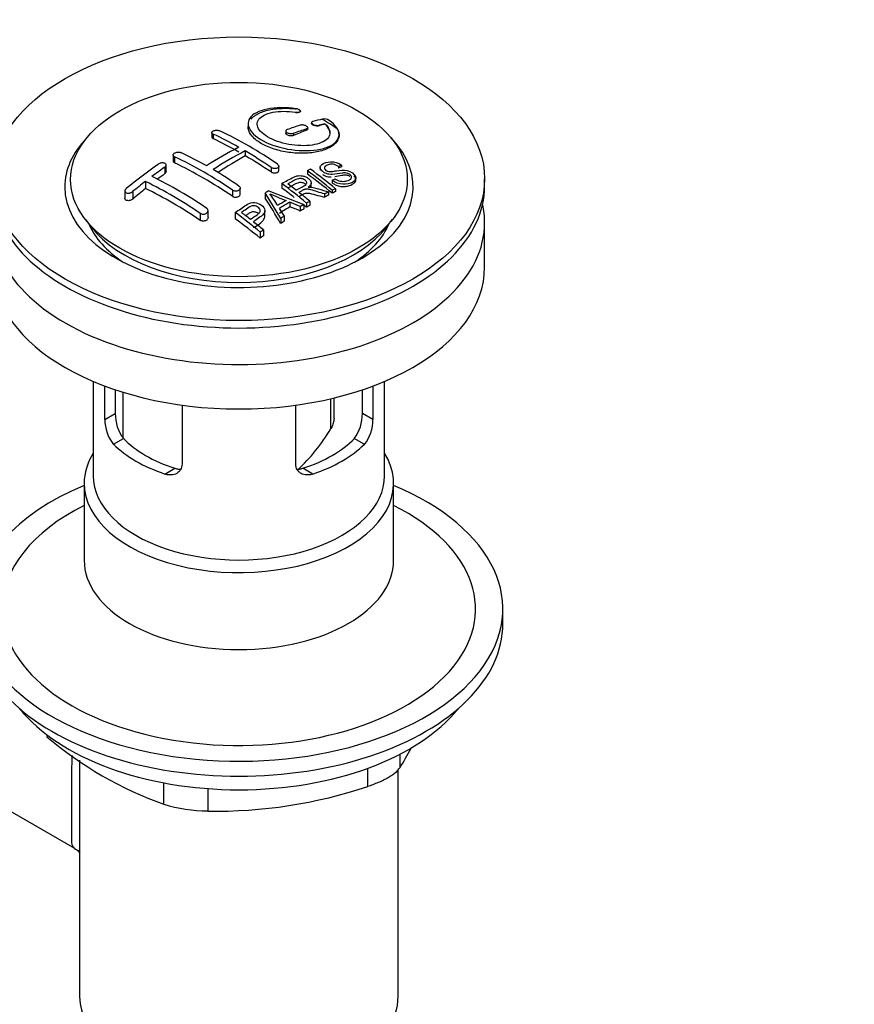
# Paper-space layout 'Layout1' of a CAD drawing. Units: millimetres. Extents: x 0 to 1418, y 0 to 2580.
# Drawn here: x 1168 to 1259, y 264 to 372 of the extents above; entities that cross this region are included whole.
import ezdxf
from ezdxf import colors
from ezdxf.entities.mleader import LeaderData, LeaderLine
from ezdxf.math import Vec2, Vec3

# ---------------------------------------------------------------- set-up
doc = ezdxf.new("R2010")
doc.units = ezdxf.units.MM
doc.layers.add('DV1_Défaut', color=7, linetype='Continuous')
doc.layers.add('Défaut', color=7, linetype='Continuous')

# ---------------------------------------------------------------- blocks, each defined once
blk = doc.blocks.new('_DOT')
at = {"color": 0}
blk.add_line((0, 0), (-1, 0), dxfattribs=at)
at = {"color": 0, "const_width": 0.333}
blk.add_lwpolyline([(-0.1665, 0, 1), (0.1665, 0, 1)], format="xyb", close=True, dxfattribs=at)
blk = doc.blocks.new('SE')
at = {"layer": 'DV1_Défaut', "color": 7, "linetype": 'Continuous'}
for p, q in [((1197.83, 361.95), (1197.83, 361.89)), ((1198.36, 362.05), (1198.36, 362.07)), ((1192.61, 360.67), (1192.61, 360.35)), ((1199.58, 360.79), (1199.58, 360.71)), ((1200.43, 360.5), (1200.43, 360.44)), ((1201.05, 360.66), (1201.05, 360.64)), ((1188.62, 359.71), (1188.62, 359.22)), ((1188.77, 359.54), (1188.77, 359.04)), ((1196.75, 359.88), (1196.75, 359.63)), ((1197.61, 359.62), (1197.61, 359.38)), ((1199.02, 360.09), (1199.02, 359.94)), ((1199.17, 360.1), (1199.17, 360.23)), ((1202.61, 359.44), (1202.61, 359.48)), ((1184.38, 357.22), (1184.38, 356.56)), ((1192.3, 357.67), (1192.3, 357.15)), ((1183.61, 355.42), (1183.61, 356.13)), ((1184.52, 357.04), (1184.52, 356.37)), ((1202.86, 356.13), (1202.54, 355.98)), ((1202.86, 356.13), (1202.86, 355.93)), ((1183.46, 355.9), (1183.46, 355.19)), ((1195.13, 355.86), (1195.13, 355.37)), ((1195.98, 355.54), (1195.98, 356)), ((1199.12, 355.51), (1199.12, 355.14)), ((1200.52, 355.86), (1200.52, 355.56)), ((1202.54, 355.98), (1202.54, 355.77)), ((1181.34, 354.33), (1181.34, 353.55)), ((1196.31, 354.11), (1196.31, 353.6)), ((1199.54, 353.78), (1199.54, 354.17)), ((1201.85, 354.46), (1202.16, 354.62)), ((1201.85, 354.46), (1201.85, 354.17)), ((1204.44, 354.52), (1204.44, 354.7)), ((1218.6, 353.81), (1218.6, 354.62)), ((1179.07, 353.29), (1179.07, 352.47)), ((1179.93, 353.21), (1179.93, 352.39)), ((1190.89, 353.36), (1190.89, 352.69)), ((1191.74, 352.94), (1191.74, 353.58)), ((1194.5, 353.07), (1194.5, 352.49)), ((1196.19, 350.27), (1194.5, 353.07)), ((1194.89, 353.31), (1198.75, 351.79)), ((1201, 352.95), (1201, 352.59)), ((1201.45, 353.17), (1201.45, 352.82)), ((1201.86, 353.35), (1201.86, 353.03)), ((1202.22, 353.52), (1202.22, 353.21)), ((1197.19, 352.06), (1197.19, 351.54)), ((1198.34, 351.56), (1197.19, 352.06)), ((1198.75, 351.79), (1198.75, 351.32)), ((1199.04, 351.95), (1199.04, 351.49)), ((1199.4, 352.15), (1199.4, 351.7)), ((1187.35, 350.83), (1187.35, 350.05)), ((1188.21, 350.36), (1188.21, 351.12)), ((1191.2, 350.91), (1191.2, 350.21)), ((1194.45, 350.48), (1194.45, 351.09)), ((1196.04, 351.37), (1196.57, 350.51)), ((1198.34, 351.56), (1198.34, 351.07)), ((1174.71, 350.18), (1175.39, 349.3)), ((1196.19, 350.27), (1196.19, 349.69)), ((1196.57, 350.51), (1196.57, 349.95)), ((1207.8, 349.3), (1208.48, 350.18)), ((1218.6, 344.91), (1218.6, 349.8)), ((1193.94, 348.75), (1193.94, 348.09)), ((1194.3, 349.01), (1194.3, 348.36)), ((1175.6, 332.35), (1175.6, 321.96)), ((1207.6, 321.96), (1207.6, 332.35)), ((1176.86, 328.15), (1176.86, 331.84)), ((1178.02, 331.43), (1178.02, 328.82)), ((1178.85, 331.16), (1178.85, 326.16)), ((1205.17, 328.82), (1205.17, 331.43)), ((1206.33, 331.84), (1206.33, 328.15)), ((1201.7, 327.16), (1201.7, 330.45)), ((1202.06, 328.31), (1202.06, 330.53)), ((1185.35, 329.74), (1185.35, 323.26)), ((1197.84, 323.26), (1197.84, 329.74)), ((1176.86, 328.15), (1178.02, 328.82)), ((1206.33, 328.15), (1205.17, 328.82)), ((1177.81, 325.44), (1178.91, 326.07)), ((1205.38, 325.44), (1204.28, 326.07)), ((1183.47, 322.17), (1184.57, 322.8)), ((1199.72, 322.17), (1198.62, 322.8)), ((1174.6, 321.15), (1174.6, 312.69)), ((1208.6, 312.69), (1208.6, 321.15)), ((1220.6, 305.71), (1220.6, 307.35)), ((1170.49, 293.52), (1170.49, 293.31)), ((1209.28, 291.38), (1209.28, 289.9)), ((1174.1, 290.73), (1174.1, 264.81)), ((1205.75, 287.85), (1205.75, 289.84)), ((1209.1, 264.81), (1209.1, 289.67)), ((1183.35, 285.88), (1183.35, 288.23)), ((1188.18, 287.6), (1188.18, 285.14)), ((1165.49, 285.72), (1173.54, 281.07))]:
    blk.add_line(p, q, dxfattribs=at)
for centre, radius, start, end in [((1209.43, 325.13), 37.08, 107.4416, 109.7473), ((1208.24, 329.18), 32.86, 103.1378, 105.0093), ((1209.02, 328.47), 33.17, 103.9024, 105.0036), ((1185.55, 335.06), 30.2, 56.0001, 59.8507), ((1200.94, 360.11), 1.09, 58.2363, 99.0658), ((1170.63, 320.8), 42.77, 60.6426, 64.9047), ((1170.44, 319.57), 44.59, 55.2824, 64.735), ((1210.13, 324.74), 37.06, 107.4421, 109.7494), ((1167.09, 318.76), 42.77, 60.6426, 64.9046), ((1207.86, 325.83), 36.13, 116.7608, 123.2392), ((1208.54, 325.47), 36.07, 116.7554, 123.2446), ((1166.64, 314.45), 50.27, 55.4755, 59.3035), ((1218.93, 305.07), 62.66, 125.259, 129.3238), ((1165.49, 316.71), 44.6, 55.2834, 64.7341), ((1218.31, 306.59), 60.38, 125.2471, 126.9077), ((1163.11, 312.41), 50.26, 55.4754, 59.3037), ((1215.98, 318.19), 40.95, 113.7648, 114.3195), ((1160.6, 303.74), 64.53, 50.2597, 53.3506), ((1161.09, 304.05), 64.33, 50.2589, 53.3592), ((1221.55, 302.33), 65.74, 127.7117, 129.2868), ((1160.44, 311.57), 47.59, 55.5703, 63.9532), ((1161.29, 312.35), 47.32, 55.5453, 63.9762), ((1156.88, 301.24), 65.95, 50.2577, 53.2836), ((1158.13, 302.59), 64.49, 51.9552, 52.9661), ((1219.2, 312.11), 47.83, 120.5376, 121.0799), ((1260.46, 509.75), 169.9, 247.3314, 247.9896), ((1189.17, 348.12), 7.57, 27.9855, 39.8431), ((1156.29, 300.26), 67.46, 50.276, 51.606), ((1219.12, 315.24), 41.84, 114.985, 115.67), ((1218.59, 316.41), 40.56, 113.8015, 114.3618), ((1221.13, 310.3), 48.49, 120.147, 121.4303), ((1221.46, 310.01), 48.54, 119.9917, 121.5697), ((1221.25, 311.14), 46.46, 118.9599, 119.543), ((1220.64, 312.24), 45.21, 118.0236, 118.5433), ((1152.76, 299.23), 64.41, 50.2593, 53.3559), ((1153.82, 300.41), 63.24, 51.8783, 52.9977), ((1151.76, 297.8), 66.57, 50.2815, 51.5159), ((1223.57, 307.25), 50.99, 121.9621, 122.4706), ((1226.57, 302.74), 56.41, 124.8948, 125.3432), ((1181.15, 328.12), 4.28, 179.5869, 218.8539), ((1182.39, 328.72), 4.37, 178.6834, 217.2956), ((1200.71, 328.75), 4.46, 323.0973, 0.9237), ((1202.1, 328.1), 4.23, 320.8582, 0.7011), ((1184.62, 337.2), 19.81, 312.5902, 329.546), ((1197.31, 324.91), 41.45, 229.6821, 250.3179), ((1168.68, 314.9), 47.69, 328.3719, 331.2754), ((1189.13, 337.17), 52.05, 268.9616, 288.6264), ((1188.25, 301.58), 16.44, 252.6607, 269.7513)]:
    blk.add_arc(centre, radius, start, end, dxfattribs=at)
for centre, major_axis in [((1191.6, 354.62), (-27, 0)), ((1191.6, 354.54), (18.5, 0))]:
    blk.add_ellipse(centre, major_axis=major_axis, ratio=0.57735, dxfattribs=at)
for centre, major_axis, ratio, start_param, end_param in [((1192.3, 311.79), (27.53, 47.68), 0.57735, 0.55871, 0.574955), ((1192.3, 311.79), (27.53, 47.68), 0.57735, 0.611966, 0.648738), ((1191.6, 353.73), (-19.14, 0), 0.57735, 5.774432, 6.283185), ((1191.6, 353.73), (-19.14, 0), 0.57735, 0, 3.650346), ((1191.95, 312.4), (-27.53, 47.68), 0.57735, -0.776317, -0.703576), ((1191.95, 311.99), (27.53, 47.68), 0.57735, 0.776317, 0.853234), ((1191.95, 312.4), (-27.53, 47.68), 0.57735, -0.86722, -0.79448), ((1187.71, 309.95), (-27.39, 47.45), 0.57735, -0.867629, -0.703167), ((1188.77, 313.83), (27.46, 47.56), 0.57735, 0.9224, 0.943978), ((1194.03, 313.6), (-27.48, 47.59), 0.57735, -0.988241, -0.916836), ((1198.28, 308.87), (24.22, 48.65), 0.533252, 0.621823, 0.630981), ((1191.6, 353.81), (-27, 0), 0.57735, 0, 3.141593), ((1188.77, 313.83), (27.46, 47.56), 0.57735, 0.977786, 1.015034), ((1184.17, 307.91), (-27.03, 46.81), 0.57735, -0.86875, -0.711326), ((1191.21, 311.98), (-27.53, 47.68), 0.57735, -0.952377, -0.916584), ((1199.42, 307.68), (26.97, 46.71), 0.57735, 0.732268, 0.744135), ((1199.42, 307.68), (26.97, 46.71), 0.57735, 0.712072, 0.721589), ((1191.6, 349.8), (27, 0), 0.57735, 3.012911, 6.283185), ((1191.32, 312.13), (-13.69, 53.33), 0.331719, -0.87783, -0.801289), ((1191.21, 311.98), (-27.53, 47.68), 0.57735, -0.98785, -0.980742), ((1199.42, 307.68), (26.97, 46.71), 0.57735, 0.785962, 0.79543), ((1191.6, 349.8), (27, 0), 0.57735, 0, 0.128682), ((1198.6, 308.15), (27.08, 46.91), 0.57735, 0.822053, 0.852084), ((1189.4, 309.36), (-43.33, 33.54), 0.745458, -1.227152, -1.203945), ((1199.42, 307.68), (26.97, 46.71), 0.57735, 0.803083, 0.813903), ((1191.6, 351.94), (16.95, 0), 0.57735, 3.377794, 3.864284), ((1186.11, 309.03), (-27.26, 47.21), 0.57735, -0.989907, -0.917906), ((1199.42, 307.68), (26.97, 46.71), 0.57735, 0.860245, 0.870315), ((1191.6, 351.94), (16.95, 0), 0.57735, 5.560494, 6.046984), ((1191.6, 353.48), (17.75, 0), 0.57735, 3.562127, 5.862651), ((1199.42, 307.68), (26.97, 46.71), 0.57735, 0.920139, 0.9297), ((1191.6, 344.91), (27, 0), 0.57735, 3.141593, 6.283185), ((1191.6, 330.13), (-14.5, 0), 0.57735, 0.505912, 1.064885), ((1191.6, 330.13), (14.5, 0), 0.57735, 5.218301, 5.777274), ((1191.6, 330.13), (-16, 0), 0.57735, 0.532718, 1.038078), ((1191.6, 330.13), (16, 0), 0.57735, 5.245107, 5.750467), ((1191.6, 321.15), (-17, 0), 0.57735, 5.938484, 6.283185), ((1191.6, 321.15), (-17, 0), 0.57735, 0, 3.486294), ((1191.6, 321.96), (-16, 0), 0.57735, 0, 3.141593), ((1191.6, 307.35), (-29, 0), 0.57735, 5.338758, 6.283185), ((1191.6, 307.35), (-29, 0), 0.57735, 0, 4.08602), ((1191.6, 307.35), (-26, 0), 0.57735, 5.425046, 6.283185), ((1191.6, 307.35), (-26, 0), 0.57735, 0, 3.999732), ((1191.6, 312.69), (17, 0), 0.57735, 3.141593, 6.283185), ((1191.6, 305.71), (-29, 0), 0.57735, 0, 3.141593), ((1191.6, 302.77), (26.5, 0), 0.57735, 3.572999, 5.851778), ((1191.6, 264.81), (17.5, 0), 0.57735, 3.141593, 6.283185)]:
    blk.add_ellipse(centre, major_axis=major_axis, ratio=ratio, start_param=start_param, end_param=end_param, dxfattribs=at)
for points, knots in [([(1197.88, 362.32), (1196.75, 362.49), (1195.61, 362.47), (1193.78, 362.09), (1193.1, 361.73), (1192.49, 360.81), (1192.56, 360.26), (1193.47, 359.2), (1194.29, 358.69), (1196.34, 357.96), (1197.52, 357.74), (1199.75, 357.69), (1200.75, 357.85), (1202.19, 358.47), (1202.59, 358.93), (1202.62, 359.97), (1202.24, 360.53), (1201.51, 361.03)], [0, 0, 0, 0, 0.125, 0.125, 0.25, 0.25, 0.375, 0.375, 0.5, 0.5, 0.625, 0.625, 0.75, 0.75, 0.875, 0.875, 1, 1, 1, 1]), ([(1192.94, 361.19), (1193.07, 361.35), (1193.5, 361.71), (1194.54, 362.16), (1196.06, 362.4), (1197.29, 362.37), (1197.85, 362.3), (1197.88, 362.3)], [0, 0, 0, 0, 0.173239, 0.443446, 0.715021, 0.985849, 1, 1, 1, 1]), ([(1201.05, 360.66), (1201.51, 360.25), (1201.69, 359.82), (1201.45, 359.04), (1201.04, 358.72), (1199.79, 358.3), (1198.97, 358.22), (1197.21, 358.33), (1196.29, 358.54), (1194.77, 359.14), (1194.17, 359.55), (1193.54, 360.39), (1193.53, 360.81), (1194.06, 361.51), (1194.61, 361.78), (1196.05, 362.07), (1196.95, 362.07), (1197.83, 361.95)], [0, 0, 0, 0, 0.125, 0.125, 0.25, 0.25, 0.375, 0.375, 0.5, 0.5, 0.625, 0.625, 0.75, 0.75, 0.875, 0.875, 1, 1, 1, 1]), ([(1197.83, 361.95), (1197.88, 361.94), (1197.94, 361.93), (1198, 361.93), (1198.05, 361.93), (1198.1, 361.94), (1198.14, 361.94), (1198.19, 361.95), (1198.23, 361.96), (1198.26, 361.97), (1198.3, 361.99), (1198.32, 362), (1198.34, 362.02), (1198.35, 362.04), (1198.36, 362.07), (1198.35, 362.09), (1198.35, 362.11), (1198.33, 362.14), (1198.31, 362.16), (1198.29, 362.18), (1198.25, 362.2), (1198.21, 362.22), (1198.17, 362.24), (1198.13, 362.26), (1198.08, 362.28), (1198.03, 362.29), (1197.98, 362.31), (1197.93, 362.32), (1197.91, 362.32), (1197.9, 362.32), (1197.88, 362.32)], [0, 0, 0, 0, 0.107125, 0.107125, 0.107125, 0.214239, 0.214239, 0.214239, 0.324344, 0.324344, 0.324344, 0.437388, 0.437388, 0.437388, 0.550922, 0.550922, 0.550922, 0.662114, 0.662114, 0.662114, 0.769225, 0.769225, 0.769225, 0.872527, 0.872527, 0.872527, 0.973974, 0.973974, 0.973974, 1, 1, 1, 1]), ([(1198.36, 362.05), (1198.36, 362.04), (1198.35, 362.01), (1198.32, 361.96), (1198.22, 361.91), (1198.09, 361.88), (1197.94, 361.88), (1197.86, 361.88), (1197.83, 361.89)], [0, 0, 0, 0, 0.061825, 0.267543, 0.477289, 0.688309, 0.897137, 1, 1, 1, 1]), ([(1198.2, 362.21), (1198.23, 362.2), (1198.29, 362.16), (1198.34, 362.11), (1198.35, 362.07), (1198.35, 362.06)], [0, 0, 0, 0, 0.313522, 0.768262, 1, 1, 1, 1]), ([(1202.43, 360.09), (1202.47, 360.02), (1202.62, 359.71), (1202.65, 359.07), (1202.12, 358.34), (1201.09, 357.77), (1199.64, 357.44), (1197.96, 357.39), (1196.24, 357.63), (1194.69, 358.12), (1193.63, 358.72), (1192.9, 359.41), (1192.63, 359.94), (1192.6, 360.29), (1192.61, 360.37)], [0, 0, 0, 0, 0.021776, 0.119376, 0.218076, 0.317914, 0.418426, 0.518849, 0.618459, 0.71691, 0.814372, 0.873693, 0.971921, 1, 1, 1, 1]), ([(1199.02, 360.09), (1199.06, 360.1), (1199.09, 360.12), (1199.12, 360.14), (1199.14, 360.16), (1199.16, 360.18), (1199.16, 360.21), (1199.17, 360.23), (1199.17, 360.26), (1199.15, 360.29), (1199.14, 360.31), (1199.11, 360.34), (1199.08, 360.37), (1199.05, 360.39), (1199.01, 360.42), (1198.97, 360.44), (1198.93, 360.46), (1198.88, 360.48), (1198.83, 360.49), (1198.77, 360.51), (1198.72, 360.52), (1198.66, 360.53), (1198.61, 360.53), (1198.55, 360.54), (1198.5, 360.54), (1198.45, 360.53), (1198.4, 360.53), (1198.35, 360.52), (1198.34, 360.52), (1198.33, 360.51), (1198.31, 360.51)], [0, 0, 0, 0, 0.110628, 0.110628, 0.110628, 0.221474, 0.221474, 0.221474, 0.330848, 0.330848, 0.330848, 0.437474, 0.437474, 0.437474, 0.541773, 0.541773, 0.541773, 0.645168, 0.645168, 0.645168, 0.749384, 0.749384, 0.749384, 0.855769, 0.855769, 0.855769, 0.964804, 0.964804, 0.964804, 1, 1, 1, 1]), ([(1199.73, 360.92), (1199.69, 360.91), (1199.65, 360.89), (1199.63, 360.87), (1199.6, 360.86), (1199.59, 360.83), (1199.58, 360.81), (1199.58, 360.79), (1199.58, 360.76), (1199.6, 360.73), (1199.61, 360.71), (1199.64, 360.68), (1199.67, 360.66), (1199.7, 360.63), (1199.74, 360.61), (1199.78, 360.59), (1199.82, 360.57), (1199.87, 360.55), (1199.92, 360.53), (1199.97, 360.52), (1200.03, 360.51), (1200.08, 360.5), (1200.14, 360.49), (1200.19, 360.48), (1200.25, 360.48), (1200.3, 360.48), (1200.35, 360.49), (1200.39, 360.49), (1200.41, 360.5), (1200.42, 360.5), (1200.43, 360.5)], [0, 0, 0, 0, 0.111933, 0.111933, 0.111933, 0.224119, 0.224119, 0.224119, 0.334253, 0.334253, 0.334253, 0.440597, 0.440597, 0.440597, 0.543765, 0.543765, 0.543765, 0.64572, 0.64572, 0.64572, 0.748785, 0.748785, 0.748785, 0.854767, 0.854767, 0.854767, 0.964342, 0.964342, 0.964342, 1, 1, 1, 1]), ([(1200.43, 360.44), (1200.42, 360.44), (1200.36, 360.42), (1200.23, 360.41), (1200.06, 360.42), (1199.89, 360.46), (1199.74, 360.52), (1199.64, 360.59), (1199.59, 360.66), (1199.58, 360.7), (1199.58, 360.71)], [0, 0, 0, 0, 0.0586163, 0.207012, 0.3548592, 0.5002595, 0.6424633, 0.7821908, 0.921197, 1, 1, 1, 1]), ([(1201.61, 359.61), (1201.61, 359.68), (1201.57, 359.97), (1201.37, 360.33), (1201.11, 360.58), (1201.05, 360.64)], [0, 0, 0, 0, 0.193858, 0.838982, 1, 1, 1, 1]), ([(1188.77, 359.54), (1188.73, 359.56), (1188.69, 359.58), (1188.67, 359.6), (1188.65, 359.63), (1188.63, 359.65), (1188.62, 359.68), (1188.62, 359.71), (1188.62, 359.74), (1188.63, 359.76), (1188.65, 359.79), (1188.67, 359.82), (1188.7, 359.84), (1188.73, 359.86), (1188.77, 359.88), (1188.81, 359.9), (1188.86, 359.92), (1188.91, 359.93), (1188.96, 359.94), (1189.01, 359.95), (1189.07, 359.96), (1189.13, 359.96), (1189.18, 359.96), (1189.24, 359.96), (1189.29, 359.95), (1189.34, 359.94), (1189.39, 359.93), (1189.44, 359.91), (1189.45, 359.91), (1189.46, 359.9), (1189.47, 359.89)], [0, 0, 0, 0, 0.108078, 0.108078, 0.108078, 0.216265, 0.216265, 0.216265, 0.324682, 0.324682, 0.324682, 0.432987, 0.432987, 0.432987, 0.540792, 0.540792, 0.540792, 0.647933, 0.647933, 0.647933, 0.754537, 0.754537, 0.754537, 0.860961, 0.860961, 0.860961, 0.96763, 0.96763, 0.96763, 1, 1, 1, 1]), ([(1196.9, 360.03), (1196.86, 360.02), (1196.83, 360), (1196.8, 359.98), (1196.78, 359.96), (1196.76, 359.93), (1196.75, 359.9), (1196.75, 359.88), (1196.75, 359.85), (1196.77, 359.82), (1196.78, 359.8), (1196.8, 359.77), (1196.83, 359.74), (1196.86, 359.72), (1196.9, 359.69), (1196.95, 359.67), (1196.99, 359.65), (1197.04, 359.63), (1197.09, 359.62), (1197.14, 359.6), (1197.2, 359.59), (1197.25, 359.59), (1197.31, 359.58), (1197.37, 359.58), (1197.42, 359.58), (1197.47, 359.58), (1197.52, 359.59), (1197.57, 359.6), (1197.58, 359.61), (1197.59, 359.61), (1197.61, 359.62)], [0, 0, 0, 0, 0.109566, 0.109566, 0.109566, 0.219322, 0.219322, 0.219322, 0.328068, 0.328068, 0.328068, 0.434913, 0.434913, 0.434913, 0.540141, 0.540141, 0.540141, 0.64474, 0.64474, 0.64474, 0.749931, 0.749931, 0.749931, 0.856666, 0.856666, 0.856666, 0.965256, 0.965256, 0.965256, 1, 1, 1, 1]), ([(1197.61, 359.38), (1197.6, 359.38), (1197.56, 359.36), (1197.46, 359.34), (1197.3, 359.33), (1197.12, 359.35), (1196.97, 359.4), (1196.84, 359.47), (1196.77, 359.55), (1196.75, 359.6), (1196.75, 359.63)], [0, 0, 0, 0, 0.0073772, 0.1526373, 0.2980497, 0.4427465, 0.5861799, 0.7283716, 0.8698878, 1, 1, 1, 1]), ([(1199.17, 360.1), (1199.17, 360.08), (1199.16, 360.05), (1199.12, 359.99), (1199.06, 359.96), (1199.02, 359.94)], [0, 0, 0, 0, 0.191615, 0.616785, 1, 1, 1, 1]), ([(1188.62, 359.2), (1188.62, 359.2), (1188.63, 359.18), (1188.65, 359.13), (1188.7, 359.08), (1188.75, 359.05), (1188.77, 359.04)], [0, 0, 0, 0, 0.049917, 0.346289, 0.822974, 1, 1, 1, 1]), ([(1184.52, 357.04), (1184.48, 357.06), (1184.45, 357.08), (1184.43, 357.1), (1184.4, 357.13), (1184.39, 357.16), (1184.38, 357.19), (1184.37, 357.22), (1184.38, 357.25), (1184.39, 357.28), (1184.4, 357.32), (1184.42, 357.35), (1184.45, 357.38), (1184.48, 357.41), (1184.52, 357.43), (1184.57, 357.46), (1184.61, 357.48), (1184.66, 357.5), (1184.71, 357.51), (1184.76, 357.53), (1184.82, 357.54), (1184.88, 357.55), (1184.93, 357.55), (1184.99, 357.55), (1185.04, 357.54), (1185.1, 357.54), (1185.15, 357.53), (1185.19, 357.51), (1185.2, 357.51), (1185.22, 357.5), (1185.23, 357.5)], [0, 0, 0, 0, 0.107172, 0.107172, 0.107172, 0.214503, 0.214503, 0.214503, 0.321375, 0.321375, 0.321375, 0.427851, 0.427851, 0.427851, 0.534342, 0.534342, 0.534342, 0.641247, 0.641247, 0.641247, 0.748793, 0.748793, 0.748793, 0.856933, 0.856933, 0.856933, 0.965365, 0.965365, 0.965365, 1, 1, 1, 1]), ([(1183.46, 355.9), (1183.5, 355.93), (1183.54, 355.96), (1183.56, 355.99), (1183.58, 356.03), (1183.6, 356.06), (1183.61, 356.09), (1183.61, 356.13), (1183.61, 356.16), (1183.6, 356.19), (1183.59, 356.22), (1183.56, 356.25), (1183.53, 356.27), (1183.51, 356.3), (1183.47, 356.32), (1183.42, 356.33), (1183.38, 356.35), (1183.33, 356.36), (1183.28, 356.36), (1183.23, 356.37), (1183.17, 356.37), (1183.11, 356.36), (1183.06, 356.36), (1183, 356.34), (1182.95, 356.33), (1182.89, 356.31), (1182.84, 356.29), (1182.8, 356.26), (1182.78, 356.25), (1182.77, 356.24), (1182.76, 356.23)], [0, 0, 0, 0, 0.1068, 0.1068, 0.1068, 0.213776, 0.213776, 0.213776, 0.320042, 0.320042, 0.320042, 0.425821, 0.425821, 0.425821, 0.531837, 0.531837, 0.531837, 0.638699, 0.638699, 0.638699, 0.746653, 0.746653, 0.746653, 0.855474, 0.855474, 0.855474, 0.964551, 0.964551, 0.964551, 1, 1, 1, 1]), ([(1184.38, 356.57), (1184.38, 356.56), (1184.38, 356.51), (1184.42, 356.43), (1184.49, 356.39), (1184.52, 356.37)], [0, 0, 0, 0, 0.193546, 0.597317, 1, 1, 1, 1]), ([(1195.84, 356.22), (1195.88, 356.19), (1195.91, 356.16), (1195.93, 356.13), (1195.96, 356.1), (1195.98, 356.06), (1195.98, 356.03), (1195.99, 356), (1195.98, 355.96), (1195.97, 355.93), (1195.96, 355.9), (1195.94, 355.87), (1195.91, 355.85), (1195.88, 355.82), (1195.84, 355.8), (1195.8, 355.78), (1195.75, 355.77), (1195.7, 355.75), (1195.65, 355.75), (1195.6, 355.74), (1195.54, 355.74), (1195.49, 355.74), (1195.43, 355.75), (1195.37, 355.76), (1195.32, 355.78), (1195.27, 355.79), (1195.22, 355.81), (1195.17, 355.84), (1195.16, 355.85), (1195.14, 355.86), (1195.13, 355.86)], [0, 0, 0, 0, 0.10717, 0.10717, 0.10717, 0.214497, 0.214497, 0.214497, 0.321369, 0.321369, 0.321369, 0.427848, 0.427848, 0.427848, 0.534344, 0.534344, 0.534344, 0.641255, 0.641255, 0.641255, 0.748804, 0.748804, 0.748804, 0.856943, 0.856943, 0.856943, 0.96537, 0.96537, 0.96537, 1, 1, 1, 1]), ([(1202.16, 354.62), (1202.33, 354.51), (1202.53, 354.41), (1202.95, 354.32), (1203.16, 354.33), (1203.52, 354.39), (1203.67, 354.45), (1203.92, 354.61), (1204.01, 354.72), (1203.94, 354.99), (1203.77, 355.13), (1203.36, 355.28), (1203.15, 355.27), (1202.59, 355.2), (1202.24, 355.11), (1201.64, 355.1), (1201.42, 355.12), (1201.01, 355.26), (1200.83, 355.37), (1200.58, 355.62), (1200.51, 355.76), (1200.53, 356.01), (1200.61, 356.11), (1200.95, 356.37), (1201.28, 356.48), (1202.08, 356.5), (1202.55, 356.36), (1202.86, 356.13)], [0, 0, 0, 0, 0.0625, 0.0625, 0.125, 0.125, 0.1875, 0.1875, 0.25, 0.25, 0.3125, 0.3125, 0.375, 0.375, 0.5, 0.5, 0.5625, 0.5625, 0.625, 0.625, 0.6875, 0.6875, 0.75, 0.75, 0.875, 0.875, 1, 1, 1, 1]), ([(1202.54, 355.98), (1202.37, 356.09), (1202.16, 356.18), (1201.74, 356.24), (1201.55, 356.2), (1201.24, 356.09), (1201.09, 356.02), (1200.95, 355.8), (1201, 355.65), (1201.25, 355.48), (1201.36, 355.44), (1201.57, 355.41), (1201.67, 355.41), (1201.96, 355.44), (1202.14, 355.47), (1202.69, 355.56), (1203.08, 355.63), (1203.91, 355.43), (1204.3, 355.14), (1204.52, 354.6), (1204.34, 354.37), (1203.79, 354.09), (1203.44, 354), (1202.61, 354.04), (1202.17, 354.22), (1201.85, 354.46)], [0, 0, 0, 0, 0.0625, 0.0625, 0.125, 0.125, 0.1875, 0.1875, 0.25, 0.25, 0.28125, 0.28125, 0.3125, 0.3125, 0.375, 0.375, 0.5, 0.5, 0.625, 0.625, 0.75, 0.75, 0.875, 0.875, 1, 1, 1, 1]), ([(1183.61, 355.42), (1183.61, 355.39), (1183.59, 355.32), (1183.53, 355.24), (1183.48, 355.2), (1183.46, 355.19)], [0, 0, 0, 0, 0.404986, 0.82862, 1, 1, 1, 1]), ([(1195.13, 355.37), (1195.16, 355.35), (1195.22, 355.31), (1195.36, 355.27), (1195.53, 355.25), (1195.7, 355.27), (1195.84, 355.32), (1195.94, 355.4), (1195.98, 355.47), (1195.98, 355.52), (1195.98, 355.54)], [0, 0, 0, 0, 0.0835566, 0.2271725, 0.3708207, 0.5141849, 0.6570741, 0.799508, 0.941706, 1, 1, 1, 1]), ([(1196.31, 354.11), (1196.74, 354.34), (1197.16, 354.58), (1197.61, 354.79), (1197.73, 354.84), (1197.85, 354.89), (1197.98, 354.93), (1198.07, 354.95), (1198.17, 354.97), (1198.27, 354.97), (1198.38, 354.97), (1198.49, 354.96), (1198.59, 354.94), (1198.71, 354.92), (1198.83, 354.88), (1198.94, 354.83), (1199.05, 354.78), (1199.16, 354.72), (1199.24, 354.65), (1199.33, 354.58), (1199.41, 354.5), (1199.46, 354.42), (1199.51, 354.35), (1199.54, 354.27), (1199.54, 354.19), (1199.54, 354.12), (1199.53, 354.06), (1199.5, 353.99), (1199.45, 353.91), (1199.38, 353.83), (1199.29, 353.75), (1199.26, 353.74), (1199.24, 353.72), (1199.21, 353.7)], [0, 0, 0, 0, 0.340399, 0.340399, 0.340399, 0.428735, 0.428735, 0.428735, 0.488921, 0.488921, 0.488921, 0.549857, 0.549857, 0.549857, 0.619166, 0.619166, 0.619166, 0.688802, 0.688802, 0.688802, 0.760928, 0.760928, 0.760928, 0.828185, 0.828185, 0.828185, 0.887967, 0.887967, 0.887967, 0.976276, 0.976276, 0.976276, 1, 1, 1, 1]), ([(1200.79, 355.11), (1200.85, 355.06), (1201.01, 354.96), (1201.29, 354.86), (1201.55, 354.83), (1201.7, 354.83), (1201.75, 354.83)], [0, 0, 0, 0, 0.253103, 0.565958, 0.85024, 1, 1, 1, 1]), ([(1201.85, 354.17), (1201.97, 354.09), (1202.19, 353.95), (1202.63, 353.79), (1203.11, 353.74), (1203.67, 353.83), (1204.14, 354.02), (1204.41, 354.3), (1204.47, 354.54), (1204.4, 354.77), (1204.29, 354.9), (1204.24, 354.95)], [0, 0, 0, 0, 0.097738, 0.209266, 0.313772, 0.438417, 0.651272, 0.758643, 0.848196, 0.937963, 1, 1, 1, 1]), ([(1202.13, 354.87), (1202.4, 354.91), (1202.78, 355), (1203.26, 355.07), (1203.55, 355.02), (1203.7, 354.96), (1203.77, 354.91), (1203.79, 354.9)], [0, 0, 0, 0, 0.477919, 0.750757, 0.848864, 0.947554, 1, 1, 1, 1]), ([(1197.87, 353.38), (1198.16, 353.53), (1198.46, 353.67), (1198.74, 353.83), (1198.81, 353.87), (1198.89, 353.92), (1198.95, 353.97), (1198.99, 354.01), (1199.02, 354.05), (1199.03, 354.09), (1199.05, 354.13), (1199.05, 354.17), (1199.05, 354.21), (1199.04, 354.25), (1199.03, 354.29), (1199, 354.33), (1198.98, 354.37), (1198.94, 354.41), (1198.9, 354.45), (1198.85, 354.49), (1198.8, 354.53), (1198.74, 354.56), (1198.67, 354.59), (1198.6, 354.61), (1198.53, 354.63), (1198.46, 354.64), (1198.4, 354.65), (1198.34, 354.65), (1198.27, 354.65), (1198.21, 354.65), (1198.15, 354.63), (1198.04, 354.61), (1197.94, 354.57), (1197.85, 354.53), (1197.55, 354.38), (1197.26, 354.23), (1196.97, 354.07)], [0, 0, 0, 0, 0.253281, 0.253281, 0.253281, 0.325224, 0.325224, 0.325224, 0.37194, 0.37194, 0.37194, 0.410177, 0.410177, 0.410177, 0.448282, 0.448282, 0.448282, 0.491287, 0.491287, 0.491287, 0.535371, 0.535371, 0.535371, 0.582029, 0.582029, 0.582029, 0.621941, 0.621941, 0.621941, 0.663591, 0.663591, 0.663591, 0.743208, 0.743208, 0.743208, 1, 1, 1, 1]), ([(1196.97, 353.59), (1197.28, 353.79), (1197.62, 353.98), (1198.07, 354.19), (1198.29, 354.24), (1198.51, 354.23), (1198.7, 354.18), (1198.83, 354.1), (1198.9, 354.05), (1198.92, 354.03)], [0, 0, 0, 0, 0.506914, 0.628994, 0.723474, 0.803239, 0.882965, 0.960067, 1, 1, 1, 1]), ([(1179.22, 353.54), (1179.18, 353.51), (1179.15, 353.47), (1179.12, 353.44), (1179.1, 353.4), (1179.08, 353.36), (1179.08, 353.32), (1179.07, 353.29), (1179.08, 353.25), (1179.09, 353.22), (1179.1, 353.18), (1179.12, 353.15), (1179.15, 353.13), (1179.18, 353.1), (1179.22, 353.08), (1179.26, 353.07), (1179.3, 353.05), (1179.35, 353.05), (1179.4, 353.04), (1179.46, 353.04), (1179.51, 353.04), (1179.57, 353.05), (1179.62, 353.06), (1179.68, 353.07), (1179.73, 353.1), (1179.79, 353.12), (1179.84, 353.14), (1179.88, 353.17), (1179.9, 353.18), (1179.91, 353.2), (1179.93, 353.21)], [0, 0, 0, 0, 0.108287, 0.108287, 0.108287, 0.216834, 0.216834, 0.216834, 0.323396, 0.323396, 0.323396, 0.427702, 0.427702, 0.427702, 0.531161, 0.531161, 0.531161, 0.635472, 0.635472, 0.635472, 0.741951, 0.741951, 0.741951, 0.85104, 0.85104, 0.85104, 0.962091, 0.962091, 0.962091, 1, 1, 1, 1]), ([(1191.6, 353.82), (1191.64, 353.8), (1191.67, 353.76), (1191.69, 353.73), (1191.72, 353.69), (1191.73, 353.66), (1191.74, 353.62), (1191.74, 353.58), (1191.74, 353.54), (1191.73, 353.51), (1191.72, 353.47), (1191.69, 353.44), (1191.66, 353.41), (1191.63, 353.37), (1191.59, 353.35), (1191.55, 353.32), (1191.5, 353.3), (1191.45, 353.29), (1191.4, 353.27), (1191.35, 353.26), (1191.29, 353.26), (1191.24, 353.26), (1191.18, 353.26), (1191.12, 353.27), (1191.07, 353.28), (1191.02, 353.3), (1190.97, 353.32), (1190.93, 353.34), (1190.91, 353.35), (1190.9, 353.36), (1190.89, 353.36)], [0, 0, 0, 0, 0.108073, 0.108073, 0.108073, 0.216254, 0.216254, 0.216254, 0.324666, 0.324666, 0.324666, 0.432968, 0.432968, 0.432968, 0.540774, 0.540774, 0.540774, 0.64792, 0.64792, 0.64792, 0.75453, 0.75453, 0.75453, 0.860958, 0.860958, 0.860958, 0.967629, 0.967629, 0.967629, 1, 1, 1, 1]), ([(1190.89, 352.69), (1190.93, 352.67), (1191.01, 352.63), (1191.17, 352.59), (1191.33, 352.6), (1191.49, 352.64), (1191.63, 352.71), (1191.72, 352.81), (1191.74, 352.89), (1191.74, 352.94), (1191.74, 352.94)], [0, 0, 0, 0, 0.1257647, 0.2681347, 0.4096836, 0.5510064, 0.6927874, 0.8355104, 0.9792556, 1, 1, 1, 1]), ([(1201, 352.95), (1200.75, 353.03), (1200.49, 353.11), (1199.99, 353.27), (1199.74, 353.34), (1199.42, 353.42), (1199.36, 353.43), (1199.23, 353.46), (1199.16, 353.47), (1199.03, 353.48), (1198.97, 353.47), (1198.88, 353.46), (1198.85, 353.45), (1198.79, 353.44), (1198.77, 353.43), (1198.7, 353.4), (1198.65, 353.38), (1198.56, 353.33), (1198.42, 353.25), (1198.28, 353.18), (1198.19, 353.13)], [0, 0, 0, 0, 0.25, 0.25, 0.5, 0.5, 0.5625, 0.5625, 0.625, 0.625, 0.6875, 0.6875, 0.71875, 0.71875, 0.75, 0.75, 0.8125, 0.8125, 0.875, 1, 1, 1, 1]), ([(1198.19, 352.67), (1198.36, 352.79), (1198.57, 352.91), (1198.89, 353.05), (1199.35, 353.06), (1200.07, 352.84), (1200.63, 352.7), (1201, 352.59)], [0, 0, 0, 0, 0.230435, 0.309528, 0.388963, 0.668136, 1, 1, 1, 1]), ([(1199.21, 353.7), (1199.3, 353.71), (1199.39, 353.71), (1199.58, 353.7), (1199.68, 353.68), (1199.97, 353.63), (1200.15, 353.58), (1200.71, 353.41), (1201.08, 353.29), (1201.45, 353.17)], [0, 0, 0, 0, 0.125, 0.125, 0.25, 0.25, 0.5, 0.5, 1, 1, 1, 1]), ([(1179.93, 352.39), (1179.89, 352.36), (1179.81, 352.3), (1179.64, 352.23), (1179.47, 352.21), (1179.3, 352.22), (1179.18, 352.27), (1179.09, 352.36), (1179.07, 352.43), (1179.07, 352.47), (1179.07, 352.47)], [0, 0, 0, 0, 0.130703, 0.278226, 0.426167, 0.571687, 0.713063, 0.850563, 0.986166, 1, 1, 1, 1]), ([(1191.2, 350.91), (1191.6, 351.19), (1191.99, 351.47), (1192.6, 351.86), (1192.84, 351.98), (1193.39, 352.03), (1193.68, 351.96), (1194.14, 351.7), (1194.32, 351.53), (1194.48, 351.14), (1194.45, 350.93), (1194.18, 350.59), (1193.98, 350.46), (1193.58, 350.19), (1193.38, 350.05), (1193.19, 349.91)], [0, 0, 0, 0, 0.25, 0.25, 0.375, 0.375, 0.5, 0.5, 0.625, 0.625, 0.75, 0.75, 0.875, 0.875, 1, 1, 1, 1]), ([(1187.35, 350.83), (1187.39, 350.8), (1187.44, 350.78), (1187.49, 350.76), (1187.54, 350.75), (1187.59, 350.74), (1187.65, 350.74), (1187.7, 350.73), (1187.76, 350.74), (1187.81, 350.75), (1187.87, 350.76), (1187.92, 350.78), (1187.96, 350.8), (1188.01, 350.82), (1188.06, 350.85), (1188.09, 350.88), (1188.13, 350.92), (1188.16, 350.95), (1188.17, 350.99), (1188.19, 351.03), (1188.21, 351.07), (1188.21, 351.11), (1188.21, 351.15), (1188.2, 351.2), (1188.18, 351.23), (1188.16, 351.27), (1188.13, 351.31), (1188.1, 351.34), (1188.09, 351.35), (1188.07, 351.36), (1188.06, 351.37)], [0, 0, 0, 0, 0.105081, 0.105081, 0.105081, 0.210323, 0.210323, 0.210323, 0.315132, 0.315132, 0.315132, 0.420406, 0.420406, 0.420406, 0.527062, 0.527062, 0.527062, 0.635446, 0.635446, 0.635446, 0.745175, 0.745175, 0.745175, 0.855256, 0.855256, 0.855256, 0.9645, 0.9645, 0.9645, 1, 1, 1, 1]), ([(1192.87, 350.17), (1193.12, 350.34), (1193.38, 350.51), (1193.63, 350.69), (1193.72, 350.75), (1193.8, 350.82), (1193.86, 350.9), (1193.89, 350.95), (1193.92, 350.99), (1193.93, 351.04), (1193.95, 351.09), (1193.94, 351.14), (1193.93, 351.2), (1193.92, 351.24), (1193.9, 351.29), (1193.87, 351.33), (1193.82, 351.39), (1193.76, 351.44), (1193.69, 351.49), (1193.63, 351.53), (1193.56, 351.57), (1193.49, 351.6), (1193.41, 351.63), (1193.33, 351.64), (1193.25, 351.65), (1193.17, 351.65), (1193.1, 351.65), (1193.04, 351.63), (1192.98, 351.62), (1192.92, 351.6), (1192.87, 351.58), (1192.65, 351.47), (1192.47, 351.32), (1192.27, 351.19), (1192.14, 351.1), (1192.02, 351.01), (1191.89, 350.92)], [0, 0, 0, 0, 0.231109, 0.231109, 0.231109, 0.315599, 0.315599, 0.315599, 0.361452, 0.361452, 0.361452, 0.407997, 0.407997, 0.407997, 0.449279, 0.449279, 0.449279, 0.510802, 0.510802, 0.510802, 0.56375, 0.56375, 0.56375, 0.617294, 0.617294, 0.617294, 0.663481, 0.663481, 0.663481, 0.70395, 0.70395, 0.70395, 0.882069, 0.882069, 0.882069, 1, 1, 1, 1]), ([(1192.35, 350.57), (1192.44, 350.64), (1192.62, 350.77), (1192.86, 350.95), (1193.12, 351.02), (1193.32, 351.01), (1193.52, 350.96), (1193.66, 350.89), (1193.74, 350.83), (1193.76, 350.81)], [0, 0, 0, 0, 0.226253, 0.475287, 0.588414, 0.701632, 0.813475, 0.936253, 1, 1, 1, 1]), ([(1193.19, 349.25), (1193.69, 349.53), (1194.2, 349.86), (1194.48, 350.43), (1194.43, 350.65), (1194.37, 350.78), (1194.35, 350.82)], [0, 0, 0, 0, 0.661269, 0.795417, 0.930133, 1, 1, 1, 1]), ([(1188.21, 350.36), (1188.21, 350.33), (1188.19, 350.25), (1188.12, 350.14), (1188, 350.04), (1187.84, 349.98), (1187.67, 349.96), (1187.51, 349.98), (1187.4, 350.02), (1187.36, 350.05), (1187.35, 350.05)], [0, 0, 0, 0, 0.1151168, 0.2621694, 0.4098074, 0.5560977, 0.6997052, 0.8405505, 0.9797891, 1, 1, 1, 1]), ([(1202.06, 328.32), (1202.06, 328.26), (1202.05, 328.21), (1202.03, 327.98), (1201.99, 327.81), (1201.87, 327.48), (1201.8, 327.32), (1201.7, 327.16)], [0, 0, 0, 0, 0.138937, 0.138937, 0.569468, 0.569468, 1, 1, 1, 1]), ([(1185.35, 323.26), (1185.35, 323.14), (1185.34, 323.04), (1185.28, 322.84), (1185.24, 322.74), (1185.09, 322.48), (1184.94, 322.34), (1184.59, 322.14), (1184.38, 322.08), (1184.05, 322.06), (1183.93, 322.07), (1183.7, 322.1), (1183.59, 322.13), (1183.47, 322.17)], [0, 0, 0, 0, 0.125, 0.125, 0.25, 0.25, 0.5, 0.5, 0.75, 0.75, 0.875, 0.875, 1, 1, 1, 1]), ([(1184.57, 322.8), (1184.69, 322.77), (1184.81, 322.74), (1185.02, 322.71), (1185.11, 322.71), (1185.21, 322.71)], [0, 0, 0, 0, 0.550068, 0.550068, 1, 1, 1, 1]), ([(1199.72, 322.17), (1199.6, 322.13), (1199.49, 322.1), (1199.26, 322.07), (1199.15, 322.06), (1198.92, 322.08), (1198.82, 322.09), (1198.61, 322.15), (1198.52, 322.19), (1198.34, 322.29), (1198.26, 322.35), (1198.11, 322.49), (1198.05, 322.57), (1197.9, 322.83), (1197.84, 323.03), (1197.84, 323.26)], [0, 0, 0, 0, 0.125, 0.125, 0.25, 0.25, 0.375, 0.375, 0.5, 0.5, 0.625, 0.625, 0.75, 0.75, 1, 1, 1, 1]), ([(1198, 322.71), (1198.09, 322.71), (1198.18, 322.71), (1198.38, 322.74), (1198.5, 322.77), (1198.62, 322.8)], [0, 0, 0, 0, 0.42996, 0.42996, 1, 1, 1, 1]), ([(1173.51, 281.09), (1173.3, 281.21), (1173.24, 281.53), (1173.22, 282.69), (1173.26, 283.58), (1173.26, 285.94), (1173.22, 287.38), (1173.24, 289.63), (1173.26, 290.43), (1173.31, 291.22)], [0, 0, 0, 0, 0.281057, 0.281057, 0.562645, 0.562645, 0.844233, 0.844233, 1, 1, 1, 1]), ([(1205.75, 287.85), (1206.17, 287.99), (1206.57, 288.14), (1207.14, 288.38), (1207.32, 288.47), (1207.67, 288.64), (1207.83, 288.73), (1208.14, 288.91), (1208.29, 289), (1208.56, 289.18), (1208.68, 289.27), (1209, 289.54), (1209.17, 289.72), (1209.28, 289.9)], [0, 0, 0, 0, 0.25, 0.25, 0.375, 0.375, 0.5, 0.5, 0.625, 0.625, 0.75, 0.75, 1, 1, 1, 1]), ([(1173.51, 281.04), (1173.71, 280.92), (1173.95, 280.77), (1174.1, 280.59), (1174.14, 280.53)], [0, 0, 0, 0, 0.673463, 1, 1, 1, 1])]:
    blk.add_open_spline(points, degree=3, knots=knots, dxfattribs=at)
for points in [[(1199.13, 360.19), (1199.13, 360.18), (1199.14, 360.18), (1199.14, 360.17)], [(1175.19, 349.46), (1175.27, 349.28), (1175.36, 349.1), (1175.46, 348.92)], [(1207.81, 349.06), (1207.86, 349.17), (1207.92, 349.28), (1207.97, 349.39)]]:
    blk.add_open_spline(points, degree=3, dxfattribs=at)

psp = doc.layouts.get("Layout1")

# ---------------------------------------------------------------- block references
at = {"layer": 'Défaut'}
psp.add_blockref('SE', (0, 0), dxfattribs=at)

# ---------------------------------------------------------------- leaders
at = {"layer": 'Défaut', "color": 7, "linetype": 'Continuous'}
ml = psp.add_multileader_mtext('Standard', dxfattribs=at)
ml.set_content('{\\pxsm0.9;\\fSolid Edge ISO|b1||i0||c0|p34;\\W1.;04/05/2016\\P}', color=256)
ml.set_leader_properties()
ml.set_arrow_properties(name='DOT')
ml.build(insert=Vec2(0, 0))
ml.multileader.update_dxf_attribs({"leader_type": 0, "dogleg_length": 0, "arrow_head_size": 12})
ctx = ml.context
ctx.base_point, ctx.char_height, ctx.arrow_head_size, ctx.landing_gap_size = Vec3(1322.21, 2572.52), 12, 12, 4.2
notes = []
notes.append((ctx, [(0, (0, 0, 0), (0, 0), (1, 0), 1, [])]))
ctx.mtext.insert = Vec3(1326.41, 2578.64)
for ctx, leaders in notes:
    for number, flags, end, landing, length, lines in leaders:
        leader = LeaderData()
        leader.index, (leader.has_last_leader_line, leader.has_dogleg_vector, leader.attachment_direction) = number, flags
        leader.last_leader_point, leader.dogleg_vector, leader.dogleg_length = Vec3(end), Vec3(landing), length
        for number, points, colour, breaks in lines:
            line = LeaderLine()
            line.index, line.vertices, line.color, line.breaks = number, Vec3.list(points), colors.encode_raw_color(colour), breaks
            leader.lines.append(line)
        ctx.leaders.append(leader)

doc.saveas('drawing.dxf')
